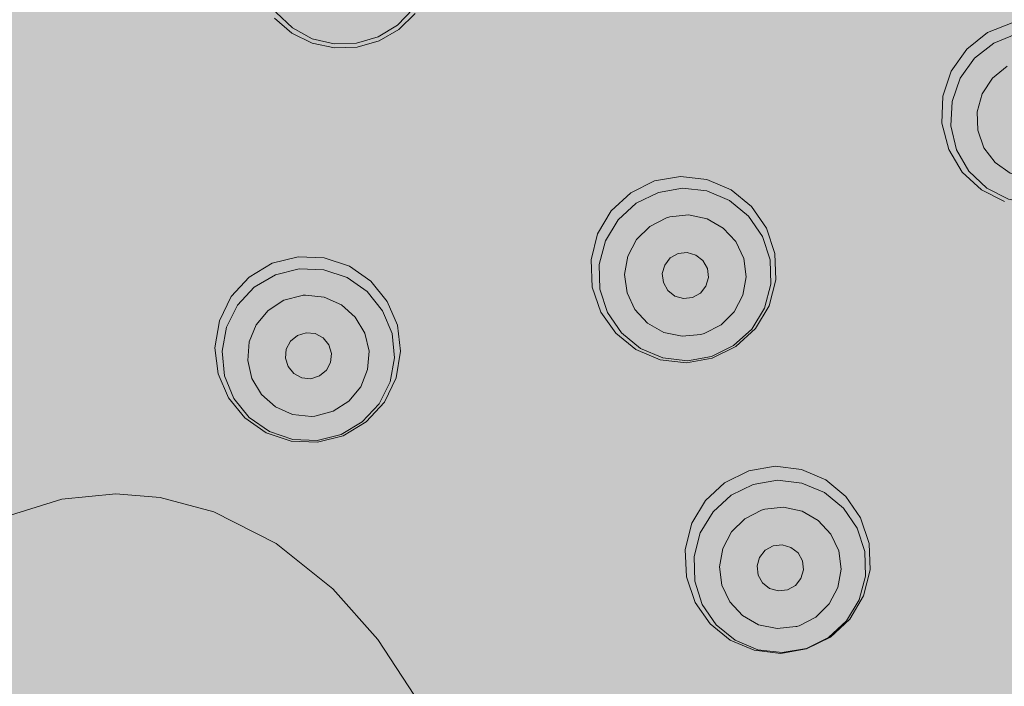
# Model space of a CAD drawing. Units: millimetres. Extents: x -1241 to 1452, y -714 to 1185.
# Drawn here: x -1188 to -1168, y 1087 to 1100 of the extents above; entities that cross this region are included whole.
import ezdxf

# ---------------------------------------------------------------- set-up
doc = ezdxf.new("R2010")
doc.units = ezdxf.units.MM
doc.header["$LTSCALE"] = 10
doc.layers.add('0.15', color=7, linetype='Continuous')

msp = doc.modelspace()

# ---------------------------------------------------------------- wipeouts: each hides what was drawn before it
at = {"color": 255, "linetype": 'Continuous', "lineweight": 0}
msp.add_wipeout([(-1171.331, 1061.932), (-1171.331, 949.932), (-1200.331, 949.932), (-1200.331, 1061.932), (-1200.345, 1064.8), (-1200.74, 1067.642), (-1201.507, 1070.406), (-1202.633, 1073.044), (-1204.099, 1075.511), (-1205.878, 1077.761), (-1207.939, 1079.756), (-1210.246, 1081.461), (-1210.635, 1081.655), (-1211.022, 1081.853), (-1211.409, 1082.054), (-1211.795, 1082.258), (-1212.18, 1082.465), (-1212.565, 1082.676), (-1212.948, 1082.89), (-1213.331, 1083.107), (-1216.437, 1085.018), (-1219.375, 1087.097), (-1222.144, 1089.343), (-1224.745, 1091.756), (-1227.177, 1094.336), (-1229.44, 1097.083), (-1231.535, 1099.998), (-1233.462, 1103.08), (-1235.189, 1106.276), (-1236.686, 1109.534), (-1237.952, 1112.853), (-1238.988, 1116.232), (-1239.794, 1119.673), (-1240.37, 1123.176), (-1240.715, 1126.739), (-1240.831, 1130.364), (-1240.715, 1133.989), (-1240.37, 1137.552), (-1239.794, 1141.055), (-1238.988, 1144.496), (-1237.952, 1147.876), (-1236.686, 1151.194), (-1235.189, 1154.452), (-1233.462, 1157.648), (-1231.535, 1160.73), (-1229.44, 1163.645), (-1227.177, 1166.392), (-1224.745, 1168.972), (-1222.144, 1171.386), (-1219.375, 1173.631), (-1216.437, 1175.71), (-1213.331, 1177.621), (-1210.109, 1179.335), (-1206.826, 1180.82), (-1203.481, 1182.076), (-1200.074, 1183.104), (-1196.606, 1183.904), (-1193.076, 1184.475), (-1189.484, 1184.818), (-1185.831, 1184.932), (-1182.177, 1184.818), (-1178.585, 1184.475), (-1175.055, 1183.904), (-1171.587, 1183.104), (-1168.18, 1182.076), (-1164.835, 1180.82), (-1161.552, 1179.335), (-1158.331, 1177.621), (-1155.224, 1175.71), (-1152.286, 1173.631), (-1149.517, 1171.386), (-1146.916, 1168.972), (-1144.484, 1166.392), (-1142.221, 1163.645), (-1140.126, 1160.73), (-1138.199, 1157.648), (-1136.472, 1154.452), (-1134.975, 1151.194), (-1133.709, 1147.876), (-1132.673, 1144.496), (-1131.867, 1141.055), (-1131.291, 1137.552), (-1130.946, 1133.989), (-1130.831, 1130.364), (-1130.946, 1126.739), (-1131.291, 1123.176), (-1131.867, 1119.673), (-1132.673, 1116.232), (-1133.709, 1112.853), (-1134.975, 1109.534), (-1136.472, 1106.276), (-1138.199, 1103.08), (-1140.126, 1099.998), (-1142.221, 1097.083), (-1144.484, 1094.336), (-1146.916, 1091.756), (-1149.517, 1089.343), (-1152.286, 1087.097), (-1155.224, 1085.018), (-1158.331, 1083.107), (-1158.713, 1082.89), (-1159.096, 1082.676), (-1159.481, 1082.465), (-1159.866, 1082.258), (-1160.252, 1082.054), (-1160.639, 1081.853), (-1161.026, 1081.655), (-1161.415, 1081.461), (-1163.722, 1079.756), (-1165.783, 1077.761), (-1167.562, 1075.511), (-1169.028, 1073.044), (-1170.154, 1070.406), (-1170.921, 1067.642), (-1171.316, 1064.8)], dxfattribs=at).dxf.layer = '0.15'

# ---------------------------------------------------------------- next in the draw order: hatches: boundary and pattern name
at = {"layer": '0.15', "linetype": 'Continuous', "lineweight": 0}
h = msp.add_hatch(color=251, dxfattribs=at)
edge = h.paths.add_edge_path()
edge.add_ellipse((-1185.831, 1130.211), major_axis=(51.634, 0), ratio=0.98557, start_angle=0, end_angle=360)
for points in [[(-1179.616, 1100.616), (-1179.75, 1100.191), (-1179.75, 1100.191), (-1179.984, 1099.813), (-1179.984, 1099.813), (-1180.303, 1099.502), (-1180.303, 1099.502), (-1180.687, 1099.279), (-1181.114, 1099.156), (-1181.558, 1099.141), (-1181.558, 1099.141), (-1181.993, 1099.235), (-1181.993, 1099.235), (-1182.392, 1099.432), (-1182.392, 1099.432), (-1182.731, 1099.721), (-1182.99, 1100.084), (-1183.153, 1100.498), (-1183.153, 1100.498), (-1183.209, 1100.934), (-1183.209, 1100.934), (-1183.163, 1101.354), (-1183.163, 1101.354), (-1183.017, 1101.762), (-1183.017, 1101.762), (-1182.784, 1102.116), (-1182.784, 1102.116), (-1182.474, 1102.407), (-1182.474, 1102.407), (-1182.099, 1102.62), (-1182.099, 1102.62), (-1181.681, 1102.739), (-1181.18, 1102.748), (-1181.18, 1102.748), (-1180.699, 1102.621), (-1180.699, 1102.621), (-1180.28, 1102.375), (-1180.28, 1102.375), (-1179.937, 1102.02), (-1179.937, 1102.02), (-1179.705, 1101.593), (-1179.705, 1101.593), (-1179.594, 1101.113), (-1179.594, 1101.113), (-1179.617, 1100.616)], [(-1169.211, 1099.121), (-1168.803, 1099.443), (-1168.326, 1099.634), (-1167.807, 1099.683), (-1167.305, 1099.585), (-1166.857, 1099.356), (-1166.488, 1099.012), (-1166.225, 1098.576), (-1166.09, 1098.064), (-1166.107, 1097.537), (-1166.273, 1097.04), (-1166.576, 1096.61), (-1166.982, 1096.29), (-1167.458, 1096.099), (-1167.974, 1096.05), (-1168.475, 1096.146), (-1168.925, 1096.375), (-1169.297, 1096.72), (-1169.562, 1097.161), (-1169.696, 1097.674), (-1169.678, 1098.2), (-1169.513, 1098.691)], [(-1173.718, 1093.313), (-1174.182, 1093.084), (-1174.686, 1092.997), (-1175.201, 1093.056), (-1175.671, 1093.255), (-1176.065, 1093.572), (-1176.356, 1093.987), (-1176.524, 1094.473), (-1176.548, 1095.003), (-1176.421, 1095.513), (-1176.157, 1095.96), (-1175.774, 1096.317), (-1175.307, 1096.547), (-1174.798, 1096.634), (-1174.285, 1096.574), (-1173.813, 1096.374), (-1173.412, 1096.047), (-1173.122, 1095.625), (-1172.959, 1095.132), (-1172.941, 1094.614), (-1173.072, 1094.109), (-1173.337, 1093.666)], [(-1181.389, 1091.573), (-1181.89, 1091.446), (-1182.402, 1091.465), (-1182.894, 1091.63), (-1183.312, 1091.922), (-1183.63, 1092.315), (-1183.83, 1092.78), (-1183.893, 1093.291), (-1183.807, 1093.815), (-1183.576, 1094.288), (-1183.225, 1094.669), (-1182.775, 1094.938), (-1182.271, 1095.067), (-1181.758, 1095.047), (-1181.264, 1094.881), (-1180.846, 1094.588), (-1180.529, 1094.195), (-1180.331, 1093.732), (-1180.268, 1093.226), (-1180.353, 1092.704), (-1180.584, 1092.229), (-1180.937, 1091.842)], [(-1171.872, 1087.642), (-1172.338, 1087.411), (-1172.844, 1087.324), (-1173.361, 1087.385), (-1173.829, 1087.583), (-1174.219, 1087.899), (-1174.513, 1088.316), (-1174.687, 1088.82), (-1174.708, 1089.354), (-1174.577, 1089.867), (-1174.316, 1090.306), (-1173.939, 1090.656), (-1173.469, 1090.89), (-1172.952, 1090.977), (-1172.435, 1090.914), (-1171.966, 1090.711), (-1171.574, 1090.388), (-1171.285, 1089.969), (-1171.118, 1089.469), (-1171.099, 1088.952), (-1171.226, 1088.445), (-1171.492, 1087.995)]]:
    msp.add_hatch(color=253, dxfattribs=at).paths.add_polyline_path(points)

# ---------------------------------------------------------------- next in the draw order: linework, layer by layer
at = {"layer": '0.15', "color": 0, "linetype": 'Continuous', "lineweight": 0}
msp.add_line((-1181.944, 1091.953), (-1182.01, 1091.948), dxfattribs=at)
at = {"layer": '0.15', "color": 0, "linetype": 'Continuous', "lineweight": 0, "flags": 128}
for points in [[(-1181.126, 1099.233), (-1181.566, 1099.221), (-1181.566, 1099.221), (-1181.994, 1099.323), (-1181.994, 1099.323), (-1182.381, 1099.533), (-1182.381, 1099.533), (-1182.7, 1099.837), (-1182.7, 1099.837), (-1182.93, 1100.212), (-1182.93, 1100.212), (-1183.055, 1100.634), (-1183.055, 1100.634), (-1183.066, 1101.073), (-1183.066, 1101.073), (-1182.964, 1101.502), (-1182.964, 1101.502), (-1182.754, 1101.888), (-1182.754, 1101.888), (-1182.451, 1102.207), (-1182.451, 1102.207), (-1182.076, 1102.438), (-1182.076, 1102.438), (-1181.653, 1102.563)], [(-1181.653, 1102.562), (-1181.213, 1102.574), (-1181.213, 1102.574), (-1180.786, 1102.472), (-1180.786, 1102.472), (-1180.398, 1102.262), (-1180.398, 1102.262), (-1180.079, 1101.958), (-1180.079, 1101.958), (-1179.849, 1101.583), (-1179.849, 1101.583), (-1179.725, 1101.161), (-1179.725, 1101.161), (-1179.713, 1100.722), (-1179.713, 1100.722), (-1179.815, 1100.293), (-1179.815, 1100.293), (-1180.025, 1099.907), (-1180.025, 1099.907), (-1180.329, 1099.588), (-1180.329, 1099.588), (-1180.704, 1099.357), (-1180.704, 1099.357), (-1181.126, 1099.232)], [(-1179.984, 1099.813), (-1180.303, 1099.502), (-1180.303, 1099.502), (-1180.687, 1099.279), (-1181.114, 1099.156), (-1181.558, 1099.141), (-1181.558, 1099.141), (-1181.993, 1099.235), (-1181.993, 1099.235), (-1182.392, 1099.432), (-1182.392, 1099.432), (-1182.731, 1099.721)], [(-1168.475, 1096.146), (-1168.925, 1096.375), (-1168.925, 1096.375), (-1169.297, 1096.72), (-1169.297, 1096.72), (-1169.562, 1097.161), (-1169.562, 1097.161), (-1169.696, 1097.674), (-1169.696, 1097.674), (-1169.678, 1098.2), (-1169.678, 1098.2), (-1169.513, 1098.691), (-1169.513, 1098.691), (-1169.211, 1099.121), (-1168.803, 1099.443), (-1168.326, 1099.634)], [(-1168.685, 1099.238), (-1168.239, 1099.416), (-1168.239, 1099.416), (-1167.761, 1099.462), (-1167.761, 1099.462), (-1167.29, 1099.372), (-1167.29, 1099.372), (-1166.864, 1099.153), (-1166.864, 1099.153), (-1166.517, 1098.822), (-1166.517, 1098.822), (-1166.277, 1098.407), (-1166.277, 1098.407), (-1166.165, 1097.941), (-1166.165, 1097.941), (-1166.188, 1097.462), (-1166.188, 1097.462), (-1166.345, 1097.009), (-1166.345, 1097.009), (-1166.623, 1096.618), (-1166.623, 1096.618), (-1167.001, 1096.322)], [(-1167.001, 1096.322), (-1167.446, 1096.143), (-1167.446, 1096.143), (-1167.924, 1096.097), (-1167.924, 1096.097), (-1168.395, 1096.187), (-1168.395, 1096.187), (-1168.821, 1096.407), (-1168.821, 1096.407), (-1169.168, 1096.738), (-1169.168, 1096.738), (-1169.408, 1097.153), (-1169.408, 1097.153), (-1169.52, 1097.619), (-1169.52, 1097.619), (-1169.497, 1098.098), (-1169.497, 1098.098), (-1169.34, 1098.551), (-1169.34, 1098.551), (-1169.062, 1098.942), (-1169.062, 1098.942), (-1168.684, 1099.238)], [(-1167.296, 1096.7), (-1167.647, 1096.587), (-1167.647, 1096.587), (-1168.014, 1096.586), (-1168.014, 1096.586), (-1168.361, 1096.697), (-1168.361, 1096.697), (-1168.657, 1096.906), (-1168.657, 1096.906), (-1168.876, 1097.194), (-1168.876, 1097.194), (-1168.997, 1097.535), (-1168.997, 1097.535), (-1169.01, 1097.897), (-1169.01, 1097.897), (-1168.912, 1098.248), (-1168.912, 1098.248), (-1168.711, 1098.554), (-1168.711, 1098.554), (-1168.424, 1098.786)], [(-1174.193, 1093.119), (-1174.666, 1093.037), (-1174.666, 1093.037), (-1175.143, 1093.092), (-1175.143, 1093.092), (-1175.585, 1093.278), (-1175.585, 1093.278), (-1175.956, 1093.581), (-1175.956, 1093.581), (-1176.227, 1093.977), (-1176.227, 1093.977), (-1176.375, 1094.433), (-1176.375, 1094.433), (-1176.388, 1094.912), (-1176.388, 1094.912), (-1176.266, 1095.376), (-1176.266, 1095.376), (-1176.018, 1095.786), (-1176.018, 1095.786), (-1175.664, 1096.111), (-1175.664, 1096.111), (-1175.234, 1096.322)], [(-1175.234, 1096.322), (-1174.761, 1096.404), (-1174.761, 1096.404), (-1174.284, 1096.35), (-1174.284, 1096.35), (-1173.842, 1096.164), (-1173.842, 1096.164), (-1173.471, 1095.86), (-1173.471, 1095.86), (-1173.2, 1095.464), (-1173.2, 1095.464), (-1173.052, 1095.008), (-1173.052, 1095.008), (-1173.039, 1094.529), (-1173.039, 1094.529), (-1173.16, 1094.065), (-1173.16, 1094.065), (-1173.409, 1093.655), (-1173.409, 1093.655), (-1173.763, 1093.331), (-1173.763, 1093.331), (-1174.193, 1093.119)], [(-1174.403, 1093.551), (-1174.77, 1093.513), (-1174.77, 1093.513), (-1175.129, 1093.589), (-1175.129, 1093.589), (-1175.446, 1093.769), (-1175.446, 1093.769), (-1175.692, 1094.035), (-1175.692, 1094.035), (-1175.845, 1094.362), (-1175.845, 1094.362), (-1175.894, 1094.721), (-1175.894, 1094.721), (-1175.83, 1095.078), (-1175.83, 1095.078), (-1175.662, 1095.401), (-1175.662, 1095.401), (-1175.402, 1095.659), (-1175.402, 1095.659), (-1175.073, 1095.826)], [(-1175.072, 1095.826), (-1175.051, 1095.833), (-1175.051, 1095.833), (-1175.03, 1095.839), (-1175.03, 1095.839), (-1175.009, 1095.844)], [(-1175.009, 1095.845), (-1174.642, 1095.883), (-1174.642, 1095.883), (-1174.283, 1095.807), (-1174.283, 1095.807), (-1173.966, 1095.627), (-1173.966, 1095.627), (-1173.72, 1095.361), (-1173.72, 1095.361), (-1173.567, 1095.033), (-1173.567, 1095.033), (-1173.518, 1094.674), (-1173.518, 1094.674), (-1173.582, 1094.317), (-1173.582, 1094.317), (-1173.75, 1093.994), (-1173.75, 1093.994), (-1174.01, 1093.737), (-1174.01, 1093.737), (-1174.339, 1093.569)], [(-1174.846, 1095.128), (-1175, 1095.042), (-1175, 1095.042), (-1175.109, 1094.904), (-1175.109, 1094.904), (-1175.156, 1094.736), (-1175.156, 1094.736), (-1175.136, 1094.561), (-1175.136, 1094.561), (-1175.051, 1094.408), (-1175.051, 1094.408), (-1174.914, 1094.298), (-1174.914, 1094.298), (-1174.743, 1094.25), (-1174.743, 1094.25), (-1174.567, 1094.27)], [(-1174.567, 1094.27), (-1174.413, 1094.357), (-1174.413, 1094.357), (-1174.304, 1094.494), (-1174.304, 1094.494), (-1174.257, 1094.663), (-1174.257, 1094.663), (-1174.277, 1094.837), (-1174.277, 1094.837), (-1174.362, 1094.991), (-1174.362, 1094.991), (-1174.499, 1095.1), (-1174.499, 1095.1), (-1174.669, 1095.149), (-1174.669, 1095.149), (-1174.846, 1095.128)], [(-1181.894, 1091.482), (-1182.374, 1091.501), (-1182.374, 1091.501), (-1182.829, 1091.653), (-1182.829, 1091.653), (-1183.222, 1091.927), (-1183.222, 1091.927), (-1183.522, 1092.301), (-1183.522, 1092.301), (-1183.705, 1092.744), (-1183.705, 1092.744), (-1183.755, 1093.221), (-1183.755, 1093.221), (-1183.669, 1093.693), (-1183.669, 1093.693), (-1183.452, 1094.12), (-1183.452, 1094.12), (-1183.125, 1094.47), (-1183.125, 1094.47), (-1182.712, 1094.715), (-1182.712, 1094.715), (-1182.246, 1094.832)], [(-1182.246, 1094.832), (-1181.766, 1094.813), (-1181.766, 1094.813), (-1181.311, 1094.662), (-1181.311, 1094.662), (-1180.918, 1094.387), (-1180.918, 1094.387), (-1180.618, 1094.013), (-1180.618, 1094.013), (-1180.435, 1093.57), (-1180.435, 1093.57), (-1180.385, 1093.094), (-1180.385, 1093.094), (-1180.472, 1092.622), (-1180.472, 1092.622), (-1180.688, 1092.194), (-1180.688, 1092.194), (-1181.015, 1091.844), (-1181.015, 1091.844), (-1181.428, 1091.599), (-1181.428, 1091.599), (-1181.894, 1091.482)], [(-1182.01, 1091.948), (-1182.377, 1091.988), (-1182.377, 1091.988), (-1182.712, 1092.136), (-1182.712, 1092.136), (-1182.984, 1092.378), (-1182.984, 1092.378), (-1183.17, 1092.69), (-1183.17, 1092.69), (-1183.252, 1093.042), (-1183.252, 1093.042), (-1183.224, 1093.403), (-1183.224, 1093.403), (-1183.088, 1093.739), (-1183.088, 1093.739), (-1182.857, 1094.02), (-1182.857, 1094.02), (-1182.548, 1094.218), (-1182.548, 1094.218), (-1182.192, 1094.313)], [(-1182.192, 1094.313), (-1182.169, 1094.315), (-1182.169, 1094.315), (-1182.147, 1094.316), (-1182.147, 1094.316), (-1182.125, 1094.318)], [(-1182.125, 1094.318), (-1181.758, 1094.278), (-1181.758, 1094.278), (-1181.423, 1094.13), (-1181.423, 1094.13), (-1181.152, 1093.888), (-1181.152, 1093.888), (-1180.965, 1093.576), (-1180.965, 1093.576), (-1180.883, 1093.224), (-1180.883, 1093.224), (-1180.911, 1092.864), (-1180.911, 1092.864), (-1181.047, 1092.528), (-1181.047, 1092.528), (-1181.279, 1092.246), (-1181.279, 1092.246), (-1181.587, 1092.049), (-1181.587, 1092.049), (-1181.944, 1091.953)], [(-1182.115, 1093.583), (-1182.284, 1093.53), (-1182.284, 1093.53), (-1182.418, 1093.418), (-1182.418, 1093.418), (-1182.5, 1093.264), (-1182.5, 1093.264), (-1182.517, 1093.089), (-1182.517, 1093.089), (-1182.466, 1092.921), (-1182.466, 1092.921), (-1182.354, 1092.786), (-1182.354, 1092.786), (-1182.198, 1092.703), (-1182.198, 1092.703), (-1182.02, 1092.686)], [(-1182.021, 1092.686), (-1181.851, 1092.739), (-1181.851, 1092.739), (-1181.717, 1092.851), (-1181.717, 1092.851), (-1181.635, 1093.005), (-1181.635, 1093.005), (-1181.618, 1093.18), (-1181.618, 1093.18), (-1181.67, 1093.348), (-1181.67, 1093.348), (-1181.782, 1093.483), (-1181.782, 1093.483), (-1181.938, 1093.566), (-1181.938, 1093.566), (-1182.115, 1093.583)], [(-1174.339, 1093.57), (-1174.361, 1093.563), (-1174.361, 1093.563), (-1174.382, 1093.557), (-1174.382, 1093.557), (-1174.403, 1093.551)], [(-1173.382, 1090.622), (-1172.909, 1090.704), (-1172.909, 1090.704), (-1172.432, 1090.649), (-1172.432, 1090.649), (-1171.99, 1090.463), (-1171.99, 1090.463), (-1171.619, 1090.161), (-1171.619, 1090.161), (-1171.349, 1089.766), (-1171.349, 1089.766), (-1171.201, 1089.31), (-1171.201, 1089.31), (-1171.187, 1088.832), (-1171.187, 1088.832), (-1171.309, 1088.369), (-1171.309, 1088.369), (-1171.558, 1087.958), (-1171.558, 1087.958), (-1171.911, 1087.634), (-1171.911, 1087.634), (-1172.342, 1087.422)], [(-1172.342, 1087.422), (-1172.815, 1087.34), (-1172.815, 1087.34), (-1173.292, 1087.395), (-1173.292, 1087.395), (-1173.734, 1087.581), (-1173.734, 1087.581), (-1174.105, 1087.884), (-1174.105, 1087.884), (-1174.375, 1088.279), (-1174.375, 1088.279), (-1174.523, 1088.734), (-1174.523, 1088.734), (-1174.536, 1089.213), (-1174.536, 1089.213), (-1174.415, 1089.676), (-1174.415, 1089.676), (-1174.166, 1090.087), (-1174.166, 1090.087), (-1173.812, 1090.41), (-1173.812, 1090.41), (-1173.382, 1090.622)], [(-1185.831, 1090.436), (-1186.883, 1090.333), (-1187.992, 1089.987), (-1189.107, 1089.375), (-1190.066, 1088.59), (-1190.862, 1087.708), (-1191.676, 1086.506), (-1192.477, 1084.867), (-1193.143, 1082.842), (-1193.566, 1080.717), (-1193.653, 1079.889)], [(-1185.831, 1090.436), (-1184.966, 1090.368), (-1183.912, 1090.085), (-1182.699, 1089.471), (-1181.592, 1088.587), (-1180.712, 1087.595), (-1179.875, 1086.312), (-1179.154, 1084.796), (-1178.602, 1083.154), (-1178.22, 1081.49), (-1177.997, 1079.973), (-1177.99, 1079.891)], [(-1173.218, 1090.118), (-1173.197, 1090.125), (-1173.197, 1090.125), (-1173.176, 1090.132), (-1173.176, 1090.132), (-1173.155, 1090.137)], [(-1173.154, 1090.137), (-1172.787, 1090.175), (-1172.787, 1090.175), (-1172.428, 1090.099), (-1172.428, 1090.099), (-1172.113, 1089.92), (-1172.113, 1089.92), (-1171.867, 1089.654), (-1171.867, 1089.654), (-1171.712, 1089.327), (-1171.712, 1089.327), (-1171.665, 1088.969), (-1171.665, 1088.969), (-1171.727, 1088.611), (-1171.727, 1088.611), (-1171.897, 1088.29), (-1171.897, 1088.29), (-1172.157, 1088.032), (-1172.157, 1088.032), (-1172.486, 1087.864)], [(-1172.55, 1087.846), (-1172.916, 1087.808), (-1172.916, 1087.808), (-1173.275, 1087.884), (-1173.275, 1087.884), (-1173.591, 1088.063), (-1173.591, 1088.063), (-1173.837, 1088.329), (-1173.837, 1088.329), (-1173.991, 1088.656), (-1173.991, 1088.656), (-1174.039, 1089.014), (-1174.039, 1089.014), (-1173.976, 1089.372), (-1173.976, 1089.372), (-1173.807, 1089.694), (-1173.807, 1089.694), (-1173.547, 1089.951), (-1173.547, 1089.951), (-1173.218, 1090.119)], [(-1172.992, 1089.423), (-1173.147, 1089.336), (-1173.147, 1089.336), (-1173.256, 1089.198), (-1173.256, 1089.198), (-1173.304, 1089.03), (-1173.304, 1089.03), (-1173.284, 1088.854), (-1173.284, 1088.854), (-1173.198, 1088.701), (-1173.198, 1088.701), (-1173.061, 1088.591), (-1173.061, 1088.591), (-1172.89, 1088.542), (-1172.89, 1088.542), (-1172.712, 1088.563)], [(-1172.713, 1088.563), (-1172.557, 1088.65), (-1172.557, 1088.65), (-1172.449, 1088.788), (-1172.449, 1088.788), (-1172.4, 1088.956), (-1172.4, 1088.956), (-1172.421, 1089.132), (-1172.421, 1089.132), (-1172.506, 1089.285), (-1172.506, 1089.285), (-1172.644, 1089.394), (-1172.644, 1089.394), (-1172.815, 1089.444), (-1172.815, 1089.444), (-1172.992, 1089.423)], [(-1172.486, 1087.865), (-1172.507, 1087.858), (-1172.507, 1087.858), (-1172.528, 1087.851), (-1172.528, 1087.851), (-1172.549, 1087.846)]]:
    msp.add_lwpolyline(points, dxfattribs=at)
for points in [[(-1173.718, 1093.313), (-1174.182, 1093.084), (-1174.686, 1092.997), (-1174.686, 1092.997), (-1175.201, 1093.056), (-1175.201, 1093.056), (-1175.671, 1093.255), (-1175.671, 1093.255), (-1176.065, 1093.572), (-1176.065, 1093.572), (-1176.356, 1093.987), (-1176.356, 1093.987), (-1176.524, 1094.473), (-1176.524, 1094.473), (-1176.548, 1095.003), (-1176.548, 1095.003), (-1176.421, 1095.513), (-1176.421, 1095.513), (-1176.157, 1095.96), (-1176.157, 1095.96), (-1175.774, 1096.317), (-1175.307, 1096.547), (-1174.798, 1096.634), (-1174.798, 1096.634), (-1174.285, 1096.574), (-1174.285, 1096.574), (-1173.813, 1096.374), (-1173.813, 1096.374), (-1173.412, 1096.047), (-1173.412, 1096.047), (-1173.122, 1095.625), (-1173.122, 1095.625), (-1172.959, 1095.132), (-1172.959, 1095.132), (-1172.941, 1094.614), (-1172.941, 1094.614), (-1173.072, 1094.109), (-1173.072, 1094.109), (-1173.337, 1093.666), (-1173.337, 1093.666)], [(-1181.389, 1091.573), (-1181.89, 1091.446), (-1182.402, 1091.465), (-1182.402, 1091.465), (-1182.894, 1091.63), (-1182.894, 1091.63), (-1183.312, 1091.922), (-1183.312, 1091.922), (-1183.63, 1092.315), (-1183.63, 1092.315), (-1183.83, 1092.78), (-1183.83, 1092.78), (-1183.893, 1093.291), (-1183.893, 1093.291), (-1183.807, 1093.815), (-1183.807, 1093.815), (-1183.576, 1094.288), (-1183.576, 1094.288), (-1183.225, 1094.669), (-1183.225, 1094.669), (-1182.775, 1094.938), (-1182.271, 1095.067), (-1181.758, 1095.047), (-1181.758, 1095.047), (-1181.264, 1094.881), (-1181.264, 1094.881), (-1180.846, 1094.588), (-1180.846, 1094.588), (-1180.529, 1094.195), (-1180.529, 1094.195), (-1180.331, 1093.732), (-1180.331, 1093.732), (-1180.268, 1093.226), (-1180.268, 1093.226), (-1180.353, 1092.704), (-1180.353, 1092.704), (-1180.584, 1092.229), (-1180.584, 1092.229), (-1180.937, 1091.842), (-1180.937, 1091.842)], [(-1171.872, 1087.642), (-1172.338, 1087.411), (-1172.844, 1087.324), (-1172.844, 1087.324), (-1173.361, 1087.385), (-1173.361, 1087.385), (-1173.829, 1087.583), (-1173.829, 1087.583), (-1174.219, 1087.899), (-1174.219, 1087.899), (-1174.513, 1088.316), (-1174.513, 1088.316), (-1174.687, 1088.82), (-1174.687, 1088.82), (-1174.708, 1089.354), (-1174.708, 1089.354), (-1174.577, 1089.867), (-1174.577, 1089.867), (-1174.316, 1090.306), (-1174.316, 1090.306), (-1173.939, 1090.656), (-1173.469, 1090.89), (-1172.952, 1090.977), (-1172.952, 1090.977), (-1172.435, 1090.914), (-1172.435, 1090.914), (-1171.966, 1090.711), (-1171.966, 1090.711), (-1171.574, 1090.388), (-1171.574, 1090.388), (-1171.285, 1089.969), (-1171.285, 1089.969), (-1171.118, 1089.469), (-1171.118, 1089.469), (-1171.099, 1088.952), (-1171.099, 1088.952), (-1171.226, 1088.445), (-1171.226, 1088.445), (-1171.492, 1087.995), (-1171.492, 1087.995)]]:
    msp.add_lwpolyline(points, close=True, dxfattribs=at)
at = {"layer": '0.15', "color": 0, "linetype": 'Continuous', "lineweight": 0}
for centre, major_axis, ratio in [((-1185.831, 1130.432), (53.5, 0), 0.990654), ((-1185.831, 1130.211), (51.634, 0), 0.98557)]:
    msp.add_ellipse(centre, major_axis=major_axis, ratio=ratio, dxfattribs=at)
msp.add_rational_spline([(-1171.331, 1061.932), (-1171.331, 1005.932), (-1171.331, 949.932), (-1185.831, 949.932), (-1200.331, 949.932), (-1200.331, 1005.932), (-1200.331, 1061.932), (-1199.554, 1074.608), (-1210.246, 1081.461), (-1211.802, 1082.232), (-1226.093, 1090.418), (-1240.831, 1115.743), (-1240.831, 1144.985), (-1226.093, 1170.31), (-1200.568, 1184.932), (-1171.093, 1184.932), (-1145.568, 1170.31), (-1130.831, 1144.985), (-1130.831, 1115.743), (-1145.568, 1090.418), (-1159.859, 1082.232), (-1161.415, 1081.461), (-1172.107, 1074.608), (-1171.331, 1061.932)], [1, 1, 1, 1, 1, 1, 1, 0.862324373349, 1, 1, 1, 1, 1, 1, 1, 1, 1, 1, 1, 1, 1, 1, 0.862324373349, 1], degree=2, knots=[0, 0, 0, 0.1886, 0.1886, 0.237434, 0.237434, 0.426034, 0.426034, 0.462915, 0.462915, 0.468764, 0.517615, 0.566465, 0.615316, 0.664166, 0.713017, 0.761867, 0.810718, 0.859568, 0.908419, 0.957269, 0.963118, 0.963118, 1, 1, 1], dxfattribs=at)

doc.saveas('drawing.dxf')
